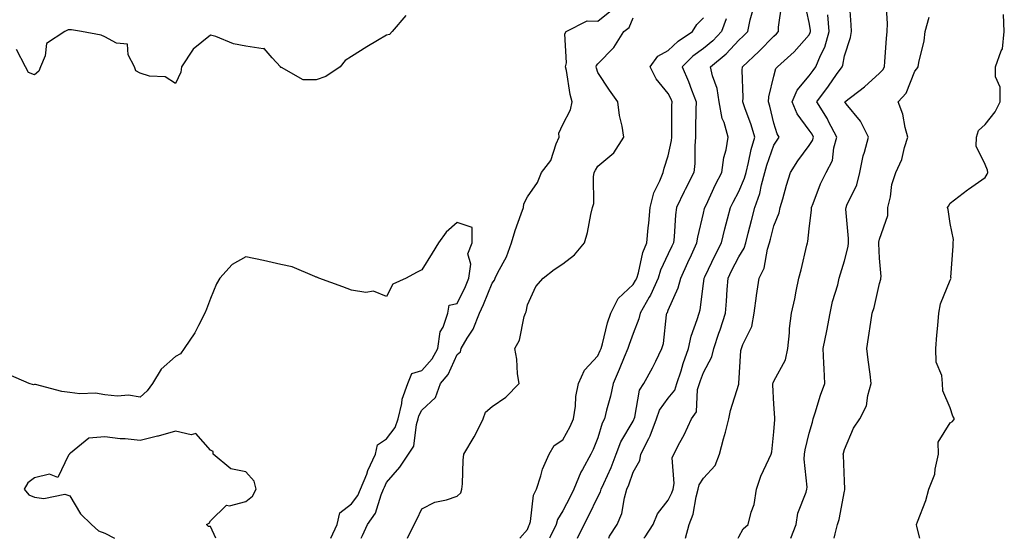
# Model space of a CAD drawing. Units: inches. Extents: x 947363 to 950003, y 7297898 to 7300538.
# Drawn here: x 949714 to 949993, y 7297898 to 7298045 of the extents above; entities that cross this region are included whole.
import ezdxf

# ---------------------------------------------------------------- set-up
doc = ezdxf.new("R2010")
doc.units = ezdxf.units.IN
doc.header["$MEASUREMENT"] = 0
doc.layers.add('Contour_94737297', color=7, linetype='Continuous', true_color=0x1171e7)

msp = doc.modelspace()

# ---------------------------------------------------------------- linework, layer by layer
at = {"layer": 'Contour_94737297'}
for points in [[(949810.81, 7297898, 3216), (949811.19, 7297898.78, 3216), (949812.64, 7297901.92, 3216), (949814.87, 7297905.1, 3216), (949816.52, 7297910.39, 3216), (949817.19, 7297911.92, 3216), (949817.44, 7297912.53, 3216), (949818.05, 7297913.82, 3216), (949821.79, 7297918.18, 3216), (949824.29, 7297921.92, 3216), (949825.78, 7297924.19, 3216), (949826.49, 7297930.36, 3216), (949827.01, 7297931.92, 3216), (949827.21, 7297932.76, 3216), (949828.05, 7297934.39, 3216), (949831.97, 7297938, 3216), (949833.32, 7297941.92, 3216), (949835.49, 7297944.48, 3216), (949838.05, 7297950.16, 3216), (949839, 7297950.97, 3216), (949839.26, 7297951.92, 3216), (949840.93, 7297954.8, 3216), (949842.61, 7297957.36, 3216), (949844.42, 7297961.92, 3216), (949845.57, 7297964.4, 3216), (949848.05, 7297970.47, 3216), (949848.65, 7297971.32, 3216), (949848.86, 7297971.92, 3216), (949849.6, 7297973.47, 3216), (949852.06, 7297977.91, 3216), (949853.48, 7297981.92, 3216), (949854.58, 7297985.39, 3216), (949856.27, 7297990.14, 3216), (949856.88, 7297991.92, 3216), (949857.03, 7297992.94, 3216), (949858.05, 7297994.95, 3216), (949860.92, 7297999.05, 3216), (949862.08, 7298001.92, 3216), (949864.71, 7298005.26, 3216), (949866.19, 7298010.06, 3216), (949867.04, 7298011.92, 3216), (949866.93, 7298013.04, 3216), (949868.05, 7298015.47, 3216), (949870.27, 7298019.7, 3216), (949870.7, 7298021.92, 3216), (949870.18, 7298024.05, 3216), (949869.1, 7298030.87, 3216), (949868.88, 7298031.92, 3216), (949869.15, 7298033.02, 3216), (949868.68, 7298041.29, 3216), (949869.05, 7298041.92, 3216), (949875.03, 7298044.94, 3216), (949878.05, 7298044.81, 3216), (949881.95, 7298048.02, 3216)], [(949881.12, 7297898, 3211), (949881.39, 7297898.58, 3211), (949883.53, 7297901.92, 3211), (949884.88, 7297905.09, 3211), (949885.59, 7297909.46, 3211), (949886.31, 7297911.92, 3211), (949886.83, 7297913.14, 3211), (949888.05, 7297916.76, 3211), (949889.92, 7297920.05, 3211), (949890.24, 7297921.92, 3211), (949892.47, 7297926.34, 3211), (949892.89, 7297927.08, 3211), (949894.67, 7297931.92, 3211), (949895.56, 7297934.41, 3211), (949898.05, 7297937.75, 3211), (949899.91, 7297940.06, 3211), (949900.49, 7297941.92, 3211), (949901.65, 7297945.52, 3211), (949902.29, 7297947.68, 3211), (949903.78, 7297951.92, 3211), (949904.52, 7297955.45, 3211), (949906.28, 7297960.15, 3211), (949906.77, 7297961.92, 3211), (949907.09, 7297962.88, 3211), (949908.05, 7297970.37, 3211), (949908.22, 7297971.75, 3211), (949908.23, 7297971.92, 3211), (949908.39, 7297972.26, 3211), (949911.42, 7297978.55, 3211), (949913.11, 7297981.92, 3211), (949914.09, 7297985.88, 3211), (949914.88, 7297988.75, 3211), (949915.7, 7297991.92, 3211), (949916.47, 7297993.5, 3211), (949918.05, 7297996.48, 3211), (949919.66, 7298000.31, 3211), (949920.11, 7298001.92, 3211), (949920.82, 7298004.69, 3211), (949921.55, 7298008.42, 3211), (949922.62, 7298011.92, 3211), (949921.59, 7298015.46, 3211), (949919.76, 7298020.21, 3211), (949919.18, 7298021.92, 3211), (949919.3, 7298023.17, 3211), (949918.99, 7298030.98, 3211), (949919.09, 7298031.92, 3211), (949923.77, 7298036.2, 3211), (949928.05, 7298040.58, 3211), (949928.75, 7298041.22, 3211), (949929.38, 7298041.92, 3211), (949929.32, 7298043.19, 3211), (949930.28, 7298049.69, 3211)], [(949891.14, 7297898, 3210), (949891.51, 7297898.46, 3210), (949893.79, 7297901.92, 3210), (949895.01, 7297904.96, 3210), (949898.05, 7297908.87, 3210), (949899.09, 7297910.88, 3210), (949899.38, 7297911.92, 3210), (949899.74, 7297913.61, 3210), (949899.12, 7297920.85, 3210), (949899.63, 7297921.92, 3210), (949901.34, 7297925.21, 3210), (949902.55, 7297927.42, 3210), (949904.62, 7297931.92, 3210), (949906.02, 7297933.95, 3210), (949906.36, 7297940.23, 3210), (949906.89, 7297941.92, 3210), (949907.17, 7297942.8, 3210), (949908.05, 7297945.11, 3210), (949910.4, 7297949.57, 3210), (949910.94, 7297951.92, 3210), (949912.43, 7297956.3, 3210), (949912.76, 7297957.21, 3210), (949914.32, 7297961.92, 3210), (949914.61, 7297965.36, 3210), (949914.77, 7297968.64, 3210), (949915.03, 7297971.92, 3210), (949916.03, 7297973.94, 3210), (949918.05, 7297977.93, 3210), (949919.55, 7297980.42, 3210), (949920.04, 7297981.92, 3210), (949920.74, 7297984.61, 3210), (949921.69, 7297988.28, 3210), (949922.63, 7297991.92, 3210), (949924.03, 7297995.94, 3210), (949924.49, 7297998.36, 3210), (949925.46, 7298001.92, 3210), (949925.99, 7298003.98, 3210), (949928.05, 7298009.63, 3210), (949928.92, 7298011.05, 3210), (949929.55, 7298011.92, 3210), (949928.96, 7298012.83, 3210), (949928.05, 7298015.93, 3210), (949926.88, 7298020.75, 3210), (949926.48, 7298021.92, 3210), (949926.61, 7298023.36, 3210), (949928.05, 7298029.21, 3210), (949928.6, 7298031.37, 3210), (949929.02, 7298031.92, 3210), (949933.83, 7298036.14, 3210), (949938.05, 7298040.99, 3210), (949938.36, 7298041.61, 3210), (949938.46, 7298041.92, 3210), (949938.42, 7298042.29, 3210), (949938.05, 7298044.52, 3210), (949936.69, 7298050.56, 3210)], [(949917.88, 7297898, 3208), (949918.05, 7297898.38, 3208), (949919.29, 7297900.68, 3208), (949920.72, 7297901.92, 3208), (949921.54, 7297905.41, 3208), (949922.39, 7297907.58, 3208), (949923.06, 7297911.92, 3208), (949924.3, 7297915.67, 3208), (949926.61, 7297920.48, 3208), (949927.21, 7297921.92, 3208), (949927.42, 7297922.55, 3208), (949928.05, 7297928.23, 3208), (949928.26, 7297931.71, 3208), (949928.3, 7297931.92, 3208), (949928.33, 7297932.2, 3208), (949928.05, 7297936.09, 3208), (949927.69, 7297941.56, 3208), (949927.74, 7297941.92, 3208), (949927.8, 7297942.17, 3208), (949928.05, 7297942.65, 3208), (949931.32, 7297948.65, 3208), (949932.01, 7297951.92, 3208), (949932.47, 7297956.34, 3208), (949932.42, 7297957.55, 3208), (949933.04, 7297961.92, 3208), (949933.97, 7297966, 3208), (949934.36, 7297968.23, 3208), (949935.13, 7297971.92, 3208), (949935.73, 7297974.24, 3208), (949937.37, 7297981.24, 3208), (949937.54, 7297981.92, 3208), (949937.65, 7297982.32, 3208), (949938.05, 7297985.88, 3208), (949938.69, 7297991.28, 3208), (949938.7, 7297991.92, 3208), (949939.18, 7297993.05, 3208), (949941.26, 7297998.71, 3208), (949942.9, 7298001.92, 3208), (949944.67, 7298005.3, 3208), (949945.04, 7298008.91, 3208), (949945.93, 7298011.92, 3208), (949943.58, 7298016.39, 3208), (949943.24, 7298017.11, 3208), (949940.23, 7298021.92, 3208), (949943.56, 7298026.41, 3208), (949945.85, 7298029.72, 3208), (949947.4, 7298031.92, 3208), (949947.58, 7298032.39, 3208), (949948.05, 7298035.05, 3208), (949949.75, 7298040.22, 3208), (949950.06, 7298041.92, 3208), (949949.94, 7298043.81, 3208), (949949.53, 7298050.44, 3208)], [(949932.84, 7297898, 3207), (949934.31, 7297901.92, 3207), (949934.83, 7297905.14, 3207), (949937.21, 7297911.08, 3207), (949937.42, 7297911.92, 3207), (949937.47, 7297912.5, 3207), (949936.59, 7297920.46, 3207), (949936.69, 7297921.92, 3207), (949936.87, 7297923.1, 3207), (949938.05, 7297927.85, 3207), (949938.95, 7297931.02, 3207), (949939.18, 7297931.92, 3207), (949939.77, 7297933.64, 3207), (949941.3, 7297938.67, 3207), (949942.53, 7297941.92, 3207), (949942.26, 7297946.13, 3207), (949942.25, 7297947.72, 3207), (949942.01, 7297951.92, 3207), (949943.05, 7297956.92, 3207), (949943.98, 7297961.92, 3207), (949944.68, 7297965.29, 3207), (949946.15, 7297970.02, 3207), (949946.61, 7297971.92, 3207), (949946.91, 7297973.06, 3207), (949948.05, 7297976.84, 3207), (949949.09, 7297980.88, 3207), (949949.18, 7297981.92, 3207), (949949.25, 7297983.12, 3207), (949948.48, 7297991.49, 3207), (949948.51, 7297991.92, 3207), (949948.76, 7297992.63, 3207), (949951.59, 7297998.38, 3207), (949952.42, 7298001.92, 3207), (949953.38, 7298006.59, 3207), (949953.74, 7298007.61, 3207), (949954.89, 7298011.92, 3207), (949952.58, 7298016.45, 3207), (949948.55, 7298021.42, 3207), (949948.17, 7298021.92, 3207), (949953.72, 7298026.25, 3207), (949958.05, 7298030.05, 3207), (949958.95, 7298031.02, 3207), (949959.42, 7298031.92, 3207), (949959.54, 7298033.41, 3207), (949960.01, 7298039.96, 3207), (949960.18, 7298041.92, 3207), (949960.29, 7298044.16, 3207), (949959.92, 7298050.05, 3207)], [(949823.54, 7298046.43, 3216), (949819.59, 7298041.92, 3216), (949818.88, 7298041.09, 3216), (949818.05, 7298040.89, 3216), (949815.48, 7298039.35, 3216), (949812.44, 7298037.53, 3216), (949808.05, 7298034.86, 3216), (949806.28, 7298033.69, 3216), (949804.83, 7298031.92, 3216), (949800.81, 7298029.16, 3216), (949798.05, 7298028.2, 3216), (949794.33, 7298028.2, 3216), (949788.24, 7298031.73, 3216), (949788.05, 7298031.72, 3216), (949787.96, 7298031.83, 3216), (949787.94, 7298031.92, 3216), (949785.55, 7298034.42, 3216), (949783.26, 7298037.13, 3216), (949782.97, 7298037, 3216), (949778.05, 7298037.8, 3216), (949774.56, 7298038.43, 3216), (949769.51, 7298040.46, 3216), (949768.05, 7298040.84, 3216), (949763.11, 7298036.86, 3216), (949759.76, 7298031.92, 3216), (949759.61, 7298030.36, 3216), (949758.05, 7298027.15, 3216), (949755.2, 7298029.07, 3216), (949750.74, 7298029.23, 3216), (949748.05, 7298030.05, 3216), (949746.86, 7298030.73, 3216), (949746.42, 7298031.92, 3216), (949744.67, 7298035.3, 3216), (949744.42, 7298038.29, 3216), (949741.34, 7298038.63, 3216), (949738.05, 7298040.4, 3216), (949737.01, 7298040.88, 3216), (949731.36, 7298041.92, 3216), (949728.55, 7298042.42, 3216), (949728.05, 7298042.41, 3216), (949727.61, 7298042.36, 3216), (949726.67, 7298041.92, 3216), (949721.49, 7298038.48, 3216), (949721.1, 7298034.97, 3216), (949719.79, 7298031.92, 3216), (949719.28, 7298030.69, 3216), (949718.05, 7298029.62, 3216), (949716.39, 7298030.26, 3216), (949715.51, 7298031.92, 3216), (949712.91, 7298036.78, 3216)], [(949823.99, 7297898, 3215), (949825.87, 7297901.92, 3215), (949826.65, 7297903.32, 3215), (949828.05, 7297906.41, 3215), (949831.72, 7297908.25, 3215), (949835.05, 7297908.92, 3215), (949838.05, 7297909.92, 3215), (949839.09, 7297910.88, 3215), (949839.44, 7297911.92, 3215), (949839.59, 7297913.46, 3215), (949839.75, 7297920.22, 3215), (949839.95, 7297921.92, 3215), (949842.94, 7297926.81, 3215), (949843.03, 7297926.94, 3215), (949845.44, 7297931.92, 3215), (949846.15, 7297933.82, 3215), (949848.05, 7297935.39, 3215), (949851.89, 7297938.08, 3215), (949855.65, 7297941.92, 3215), (949855.23, 7297944.74, 3215), (949854.99, 7297948.86, 3215), (949854.42, 7297951.92, 3215), (949855.74, 7297954.23, 3215), (949857.14, 7297961.01, 3215), (949857.46, 7297961.92, 3215), (949857.69, 7297962.28, 3215), (949858.05, 7297964.34, 3215), (949860.45, 7297969.52, 3215), (949862.48, 7297971.92, 3215), (949865.65, 7297974.32, 3215), (949868.05, 7297975.95, 3215), (949871.45, 7297978.52, 3215), (949874.25, 7297981.92, 3215), (949875.1, 7297984.87, 3215), (949876.06, 7297989.93, 3215), (949876.56, 7297991.92, 3215), (949876.86, 7297993.11, 3215), (949876.77, 7298000.64, 3215), (949876.99, 7298001.92, 3215), (949877.4, 7298002.57, 3215), (949878.05, 7298003.67, 3215), (949882.55, 7298007.42, 3215), (949885.43, 7298011.92, 3215), (949884.92, 7298015.05, 3215), (949884.19, 7298018.06, 3215), (949883.68, 7298021.92, 3215), (949881.37, 7298025.24, 3215), (949878.05, 7298030.28, 3215), (949877.68, 7298031.55, 3215), (949877.6, 7298031.92, 3215), (949877.69, 7298032.28, 3215), (949878.05, 7298032.77, 3215), (949882.57, 7298037.4, 3215), (949885.39, 7298041.92, 3215), (949886.93, 7298043.04, 3215), (949888.05, 7298045.83, 3215)], [(949855.91, 7297898, 3214), (949858.05, 7297900.49, 3214), (949858.47, 7297901.5, 3214), (949858.67, 7297901.92, 3214), (949858.92, 7297902.79, 3214), (949859.76, 7297910.21, 3214), (949860.57, 7297911.92, 3214), (949861.83, 7297915.7, 3214), (949862.31, 7297917.66, 3214), (949864.17, 7297921.92, 3214), (949865.65, 7297924.32, 3214), (949868.05, 7297925.98, 3214), (949870.19, 7297929.78, 3214), (949871.14, 7297931.92, 3214), (949871.69, 7297935.56, 3214), (949871.74, 7297938.23, 3214), (949872.53, 7297941.92, 3214), (949874.2, 7297945.77, 3214), (949878.05, 7297949.85, 3214), (949878.67, 7297951.3, 3214), (949878.94, 7297951.92, 3214), (949879.31, 7297953.18, 3214), (949880.79, 7297959.18, 3214), (949881.68, 7297961.92, 3214), (949883.83, 7297966.14, 3214), (949888.05, 7297970.04, 3214), (949888.77, 7297971.2, 3214), (949889.09, 7297971.92, 3214), (949889.56, 7297973.43, 3214), (949890.8, 7297979.17, 3214), (949891.9, 7297981.92, 3214), (949892.32, 7297986.19, 3214), (949892.49, 7297987.48, 3214), (949892.9, 7297991.92, 3214), (949893.9, 7297996.07, 3214), (949895.64, 7297999.51, 3214), (949896.54, 7298001.92, 3214), (949896.83, 7298003.14, 3214), (949898.05, 7298006.62, 3214), (949898.98, 7298010.99, 3214), (949899.07, 7298011.92, 3214), (949899.08, 7298012.95, 3214), (949899.09, 7298020.88, 3214), (949899.1, 7298021.92, 3214), (949898.81, 7298022.68, 3214), (949898.05, 7298024.29, 3214), (949894.62, 7298028.49, 3214), (949892.86, 7298031.92, 3214), (949895.07, 7298034.9, 3214), (949898.05, 7298036.48, 3214), (949900.8, 7298039.17, 3214), (949904.95, 7298041.92, 3214), (949906.1, 7298043.87, 3214), (949908.05, 7298045.77, 3214)], [(949914.43, 7298045.54, 3213), (949913.14, 7298041.92, 3213), (949910.68, 7298039.29, 3213), (949908.05, 7298037.09, 3213), (949905.03, 7298034.94, 3213), (949901.96, 7298031.92, 3213), (949903.81, 7298027.68, 3213), (949904.59, 7298025.38, 3213), (949905.91, 7298021.92, 3213), (949905.89, 7298019.76, 3213), (949905.79, 7298014.18, 3213), (949905.77, 7298011.92, 3213), (949905.54, 7298009.41, 3213), (949905.57, 7298004.4, 3213), (949905.28, 7298001.92, 3213), (949902.87, 7297997.1, 3213), (949902.57, 7297996.44, 3213), (949900.4, 7297991.92, 3213), (949900.07, 7297989.9, 3213), (949899.74, 7297983.61, 3213), (949899.51, 7297981.92, 3213), (949899.05, 7297980.92, 3213), (949898.05, 7297978.75, 3213), (949895.86, 7297974.11, 3213), (949895.19, 7297971.92, 3213), (949892.95, 7297967.02, 3213), (949892.65, 7297966.52, 3213), (949890.02, 7297961.92, 3213), (949889.67, 7297960.3, 3213), (949888.05, 7297956.15, 3213), (949886.93, 7297953.04, 3213), (949886.59, 7297951.92, 3213), (949885.53, 7297949.4, 3213), (949884.06, 7297945.91, 3213), (949882.34, 7297941.92, 3213), (949881.59, 7297938.38, 3213), (949880.52, 7297934.39, 3213), (949879.94, 7297931.92, 3213), (949879.3, 7297930.67, 3213), (949878.05, 7297926.51, 3213), (949876.74, 7297923.23, 3213), (949876.06, 7297921.92, 3213), (949873.66, 7297917.53, 3213), (949873.2, 7297916.77, 3213), (949871.19, 7297911.92, 3213), (949870.15, 7297909.82, 3213), (949868.05, 7297905.77, 3213), (949866.6, 7297903.37, 3213), (949866.18, 7297901.92, 3213), (949864.51, 7297898.38, 3213), (949864.32, 7297898, 3213)], [(949872.3, 7297898, 3212), (949874.16, 7297901.92, 3212), (949875.47, 7297904.5, 3212), (949878.05, 7297909.76, 3212), (949878.79, 7297911.18, 3212), (949879.01, 7297911.92, 3212), (949879.73, 7297913.6, 3212), (949881.83, 7297918.14, 3212), (949883.26, 7297921.92, 3212), (949884.59, 7297925.38, 3212), (949888.05, 7297931.31, 3212), (949888.27, 7297931.7, 3212), (949888.35, 7297931.92, 3212), (949888.53, 7297932.4, 3212), (949889.88, 7297940.09, 3212), (949891.05, 7297941.92, 3212), (949893.56, 7297946.41, 3212), (949894.47, 7297948.34, 3212), (949896.25, 7297951.92, 3212), (949896.65, 7297953.32, 3212), (949897.55, 7297961.42, 3212), (949897.66, 7297961.92, 3212), (949897.81, 7297962.16, 3212), (949898.05, 7297962.79, 3212), (949900.87, 7297969.1, 3212), (949901.58, 7297971.92, 3212), (949903.62, 7297976.35, 3212), (949904.59, 7297978.46, 3212), (949906.18, 7297981.92, 3212), (949906.41, 7297983.56, 3212), (949908.05, 7297990.35, 3212), (949908.35, 7297991.62, 3212), (949908.43, 7297991.92, 3212), (949908.78, 7297992.65, 3212), (949911.49, 7297998.48, 3212), (949913.26, 7298001.92, 3212), (949913.8, 7298006.17, 3212), (949914.45, 7298008.32, 3212), (949915.07, 7298011.92, 3212), (949913.88, 7298016.09, 3212), (949913.36, 7298017.23, 3212), (949912.53, 7298021.92, 3212), (949911.89, 7298025.76, 3212), (949910.61, 7298029.36, 3212), (949910.01, 7298031.92, 3212), (949914.43, 7298035.54, 3212), (949918.05, 7298039.45, 3212), (949919.34, 7298040.63, 3212), (949920.6, 7298041.92, 3212), (949921.33, 7298045.2, 3212), (949922.05, 7298047.92, 3212)], [(949902.89, 7297898, 3209), (949903.94, 7297901.92, 3209), (949905.12, 7297904.85, 3209), (949905.91, 7297909.78, 3209), (949906.52, 7297911.92, 3209), (949906.79, 7297913.18, 3209), (949908.05, 7297915.04, 3209), (949911.31, 7297918.66, 3209), (949912.62, 7297921.92, 3209), (949913.76, 7297926.21, 3209), (949914.26, 7297928.13, 3209), (949915.27, 7297931.92, 3209), (949915.67, 7297934.3, 3209), (949918.05, 7297941.78, 3209), (949918.09, 7297941.88, 3209), (949918.09, 7297941.92, 3209), (949918.1, 7297941.97, 3209), (949918.6, 7297951.37, 3209), (949918.8, 7297951.92, 3209), (949919.16, 7297953.03, 3209), (949921.78, 7297958.19, 3209), (949922.45, 7297961.92, 3209), (949923.09, 7297966.88, 3209), (949923.1, 7297966.97, 3209), (949923.81, 7297971.92, 3209), (949925.23, 7297974.74, 3209), (949926.21, 7297980.08, 3209), (949926.81, 7297981.92, 3209), (949927.06, 7297982.91, 3209), (949928.05, 7297986.71, 3209), (949929.5, 7297990.47, 3209), (949929.81, 7297991.92, 3209), (949930.53, 7297994.4, 3209), (949931.65, 7297998.32, 3209), (949932.73, 7298001.92, 3209), (949934.79, 7298005.18, 3209), (949938.05, 7298009.55, 3209), (949938.99, 7298010.98, 3209), (949939.26, 7298011.92, 3209), (949938.85, 7298012.72, 3209), (949938.05, 7298013.93, 3209), (949934.67, 7298018.54, 3209), (949933.26, 7298021.92, 3209), (949934.68, 7298025.29, 3209), (949938.05, 7298029.31, 3209), (949939.17, 7298030.8, 3209), (949939.95, 7298031.92, 3209), (949941.27, 7298035.14, 3209), (949942.47, 7298037.5, 3209), (949943.77, 7298041.92, 3209), (949943.32, 7298046.65, 3209)], [(949945.16, 7297898, 3206), (949945.4, 7297899.27, 3206), (949946.08, 7297901.92, 3206), (949946.6, 7297903.37, 3206), (949948.05, 7297911.35, 3206), (949948.17, 7297911.8, 3206), (949948.17, 7297911.92, 3206), (949948.18, 7297912.05, 3206), (949948.05, 7297914.27, 3206), (949947.76, 7297921.63, 3206), (949947.74, 7297921.92, 3206), (949947.8, 7297922.17, 3206), (949948.05, 7297923.2, 3206), (949950.66, 7297929.31, 3206), (949952.47, 7297931.92, 3206), (949954.32, 7297935.65, 3206), (949954.67, 7297938.54, 3206), (949955.68, 7297941.92, 3206), (949955.33, 7297944.64, 3206), (949954.84, 7297948.71, 3206), (949954.41, 7297951.92, 3206), (949954.93, 7297955.04, 3206), (949955.54, 7297959.41, 3206), (949955.95, 7297961.92, 3206), (949956.47, 7297963.5, 3206), (949958.05, 7297970.37, 3206), (949958.39, 7297971.58, 3206), (949958.43, 7297971.92, 3206), (949958.49, 7297972.36, 3206), (949958.05, 7297977.53, 3206), (949957.84, 7297981.71, 3206), (949957.85, 7297981.92, 3206), (949957.86, 7297982.11, 3206), (949958.05, 7297982.94, 3206), (949960.34, 7297989.63, 3206), (949960.39, 7297991.92, 3206), (949961.12, 7297994.99, 3206), (949961.5, 7297998.47, 3206), (949962.65, 7298001.92, 3206), (949964.38, 7298005.59, 3206), (949965.12, 7298008.99, 3206), (949966.1, 7298011.92, 3206), (949965.33, 7298014.64, 3206), (949964.61, 7298018.48, 3206), (949963.32, 7298021.92, 3206), (949965.56, 7298024.41, 3206), (949968.05, 7298030.7, 3206), (949968.63, 7298031.34, 3206), (949969.03, 7298031.92, 3206), (949969.21, 7298033.08, 3206), (949970.66, 7298039.31, 3206), (949971.02, 7298041.92, 3206), (949972.14, 7298046.01, 3206)], [(949969.49, 7297898, 3205), (949968.65, 7297901.32, 3205), (949968.55, 7297901.92, 3205), (949968.8, 7297902.67, 3205), (949971.2, 7297908.77, 3205), (949972.06, 7297911.92, 3205), (949973.74, 7297916.23, 3205), (949973.81, 7297917.68, 3205), (949974.81, 7297921.92, 3205), (949974.69, 7297925.28, 3205), (949978.05, 7297930.75, 3205), (949978.79, 7297931.18, 3205), (949979.32, 7297931.92, 3205), (949978.85, 7297932.72, 3205), (949978.05, 7297935.09, 3205), (949976, 7297939.87, 3205), (949975.91, 7297941.92, 3205), (949975.7, 7297944.27, 3205), (949974.15, 7297948.02, 3205), (949973.97, 7297951.92, 3205), (949974.28, 7297955.69, 3205), (949974.6, 7297958.47, 3205), (949974.9, 7297961.92, 3205), (949975.38, 7297964.59, 3205), (949978.05, 7297971.3, 3205), (949978.25, 7297971.72, 3205), (949978.34, 7297971.92, 3205), (949978.3, 7297972.17, 3205), (949978.98, 7297980.99, 3205), (949978.89, 7297981.92, 3205), (949979.02, 7297982.89, 3205), (949978.05, 7297987.44, 3205), (949977.48, 7297991.35, 3205), (949977.29, 7297991.92, 3205), (949977.61, 7297992.36, 3205), (949978.05, 7297993.19, 3205), (949983, 7297996.97, 3205), (949983.3, 7297997.17, 3205), (949988.05, 7298000.47, 3205), (949988.6, 7298001.37, 3205), (949988.8, 7298001.92, 3205), (949988.67, 7298002.54, 3205), (949988.05, 7298004.12, 3205), (949985.5, 7298009.37, 3205), (949985.57, 7298011.92, 3205), (949986.17, 7298013.8, 3205), (949988.05, 7298015.51, 3205), (949990.87, 7298019.1, 3205), (949992.24, 7298021.92, 3205), (949992.28, 7298026.15, 3205), (949990.92, 7298029.05, 3205), (949991, 7298031.92, 3205), (949992.55, 7298036.42, 3205), (949992.96, 7298037.01, 3205), (949993.46, 7298041.92, 3205), (949993.2, 7298046.77, 3205)], [(949802.22, 7297898, 3217), (949804.04, 7297901.92, 3217), (949804.77, 7297905.2, 3217), (949808.05, 7297907.81, 3217), (949809.84, 7297910.13, 3217), (949810.62, 7297911.92, 3217), (949812.39, 7297916.26, 3217), (949812.76, 7297917.21, 3217), (949814.85, 7297921.92, 3217), (949815.44, 7297924.53, 3217), (949818.05, 7297926.29, 3217), (949820.5, 7297929.47, 3217), (949821.32, 7297931.92, 3217), (949822.37, 7297936.24, 3217), (949822.45, 7297937.52, 3217), (949824.12, 7297941.92, 3217), (949825.17, 7297944.8, 3217), (949828.05, 7297945.61, 3217), (949831.01, 7297948.96, 3217), (949832.62, 7297951.92, 3217), (949833.3, 7297956.67, 3217), (949834.09, 7297957.96, 3217), (949835.43, 7297961.92, 3217), (949835.77, 7297964.2, 3217), (949838.05, 7297964.66, 3217), (949840.42, 7297969.55, 3217), (949841.44, 7297971.92, 3217), (949841.98, 7297975.85, 3217), (949841.16, 7297978.81, 3217), (949842.33, 7297981.92, 3217), (949842.39, 7297986.26, 3217), (949838.05, 7297987.65, 3217), (949835, 7297984.97, 3217), (949832.8, 7297981.92, 3217), (949830.96, 7297979.01, 3217), (949828.05, 7297974.27, 3217), (949826.5, 7297973.47, 3217), (949823.59, 7297971.92, 3217), (949819.78, 7297970.19, 3217), (949818.05, 7297966.68, 3217), (949814.33, 7297968.2, 3217), (949812.19, 7297967.78, 3217), (949808.05, 7297968.44, 3217), (949805.58, 7297969.45, 3217), (949798.77, 7297971.92, 3217), (949798.27, 7297972.14, 3217), (949798.05, 7297972.19, 3217), (949797.65, 7297972.32, 3217), (949791.22, 7297975.09, 3217), (949788.05, 7297975.79, 3217), (949783.06, 7297976.91, 3217), (949783.04, 7297976.91, 3217), (949778.05, 7297977.95, 3217), (949774.2, 7297975.77, 3217), (949770.64, 7297971.92, 3217), (949769.73, 7297970.24, 3217), (949768.05, 7297966.12, 3217), (949766.9, 7297963.07, 3217), (949766.44, 7297961.92, 3217), (949764.6, 7297958.47, 3217), (949763.6, 7297956.37, 3217), (949760.6, 7297951.92, 3217), (949759.54, 7297950.43, 3217), (949758.05, 7297949.66, 3217), (949753.98, 7297945.99, 3217), (949751.59, 7297941.92, 3217), (949750.07, 7297939.9, 3217), (949748.05, 7297938.06, 3217), (949744.76, 7297938.63, 3217), (949741.6, 7297938.37, 3217), (949738.05, 7297938.76, 3217), (949735.34, 7297939.21, 3217), (949730.93, 7297939.04, 3217), (949728.05, 7297939.38, 3217), (949725.82, 7297939.69, 3217), (949718.32, 7297941.65, 3217), (949718.05, 7297941.7, 3217), (949717.73, 7297941.6, 3217), (949716.58, 7297941.92, 3217), (949710.66, 7297944.53, 3217)], [(949769.52, 7297898, 3218), (949768.05, 7297901.38, 3218), (949767.47, 7297901.34, 3218), (949766.89, 7297901.92, 3218), (949767.67, 7297902.3, 3218), (949768.05, 7297902.93, 3218), (949772.55, 7297907.42, 3218), (949773.39, 7297907.26, 3218), (949778.05, 7297908.47, 3218), (949779.98, 7297909.99, 3218), (949781, 7297911.92, 3218), (949780.4, 7297914.27, 3218), (949778.05, 7297916.91, 3218), (949773.84, 7297917.71, 3218), (949768.8, 7297921.92, 3218), (949768.75, 7297922.62, 3218), (949768.05, 7297923.07, 3218), (949763.85, 7297927.72, 3218), (949762.59, 7297927.38, 3218), (949758.05, 7297928.43, 3218), (949753.14, 7297927.01, 3218), (949753.01, 7297926.96, 3218), (949748.05, 7297925.76, 3218), (949743.76, 7297926.21, 3218), (949742.35, 7297926.22, 3218), (949738.05, 7297926.79, 3218), (949733.52, 7297926.45, 3218), (949728.28, 7297922.15, 3218), (949728.05, 7297922.06, 3218), (949727.99, 7297921.98, 3218), (949728, 7297921.92, 3218), (949727.75, 7297921.62, 3218), (949724.66, 7297915.31, 3218), (949722.33, 7297916.2, 3218), (949718.05, 7297915.21, 3218), (949716.17, 7297913.8, 3218), (949715.15, 7297911.92, 3218), (949716.45, 7297910.32, 3218), (949718.05, 7297909.65, 3218), (949720.69, 7297909.28, 3218), (949726.63, 7297910.5, 3218), (949728.05, 7297910.04, 3218), (949731.08, 7297904.95, 3218), (949734.22, 7297901.92, 3218), (949736.27, 7297900.14, 3218), (949738.05, 7297899.43, 3218), (949740.78, 7297898, 3218)]]:
    msp.add_polyline3d(points, dxfattribs=at)

doc.saveas('drawing.dxf')
